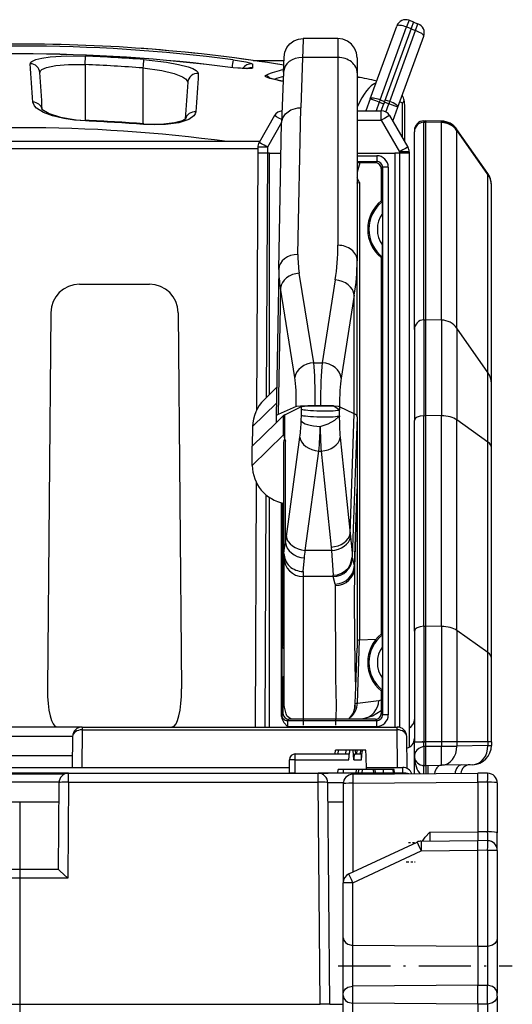
# Model space of a CAD drawing. Extents: x -2 to 565, y 0 to 409.
# Drawn here: x 299 to 325, y 250 to 301 of the extents above; entities that cross this region are included whole.
import ezdxf

# ---------------------------------------------------------------- set-up
doc = ezdxf.new("R2010")
doc.units = 0
doc.linetypes.add('DASHDOT', pattern=[18.5, 12, -3, 0.5, -3])
doc.layers.get('0').update_dxf_attribs({"linetype": 'CONTINUOUS'})

# ---------------------------------------------------------------- blocks, each defined once
blk = doc.blocks.new('BLOCK474')
at = {"color": 7, "linetype": 'DASHDOT'}
for p, q in [((0, 109), (0, 68)), ((20.5, 88.5), (-20.5, 88.5))]:
    blk.add_line(p, q, dxfattribs=at)
blk = doc.blocks.new('BLOCK477')
at = {"color": 7}
for p, q in [((20.222213, 149.579751), (20.095463, 149.23151)), ((20.222213, 149.579751), (20.457136, 149.494246)), ((20.457136, 149.494246), (20.330386, 149.146005)), ((20.450295, 149.475453), (20.685219, 149.389948)), ((20.558469, 149.041706), (20.685219, 149.389948)), ((18.204276, 145.497419), (19.581356, 149.280915)), ((18.718383, 145.448014), (20.095463, 149.23151)), ((20.330386, 149.146005), (18.951656, 145.357973)), ((19.218831, 145.36108), (20.558469, 149.041706)), ((20.095463, 149.23151), (20.330386, 149.146005)), ((20.323546, 149.127211), (20.558469, 149.041706)), ((16.527024, 148.632481), (14.724398, 148.632481)), ((16.527024, 148.632481), (16.527024, 147.648285)), ((19.644416, 145.068464), (20.984055, 148.749091)), ((3.4, 147.278622), (3.419659, 147.717601)), ((3.4, 147.278622), (3.4, 144.380049)), ((12.086808, 147.307834), (12.086829, 147.103837)), ((12.125787, 147.491722), (13.725844, 147.491722)), ((14.691888, 147.648285), (14.59334, 145.032698)), ((16.527024, 147.648285), (14.691888, 147.648285)), ((16.527024, 147.648285), (16.527024, 137.894319)), ((17.527024, 147.625295), (17.527024, 146.845124)), ((6.4, 147.104038), (6.4, 144.202235)), ((11.080493, 147.117642), (11.079431, 147.113447)), ((11.861795, 147.069809), (11.080493, 147.117645)), ((13.702595, 146.890554), (13.603918, 144.271544)), ((17.527024, 146.845124), (17.527024, 137.091159)), ((12.904163, 146.605194), (13.555377, 146.438034)), ((13.555377, 146.438028), (13.554292, 146.434213)), ((13.554292, 146.434213), (13.684446, 146.413109)), ((13.685146, 146.416986), (13.555377, 146.438028)), ((17.680755, 146.605439), (17.630003, 146.61334)), ((18.204276, 145.497419), (17.978457, 144.876987)), ((18.673035, 145.330772), (18.50787, 144.876987)), ((18.673035, 145.330772), (18.908653, 145.239826)), ((18.718383, 145.448014), (18.951656, 145.357973)), ((18.776595, 144.876998), (18.908653, 145.239826)), ((18.951656, 145.357973), (18.908653, 145.239826)), ((19.178933, 145.239436), (18.937447, 145.318936)), ((19.218831, 145.36108), (18.981253, 145.439293)), ((19.024165, 144.814215), (19.178933, 145.239436)), ((19.876532, 143.480445), (19.876532, 145.273368)), ((14.449994, 137.421195), (14.59334, 145.032698)), ((17.526915, 144.877), (18.781624, 144.877)), ((18.781624, 144.385726), (18.781624, 144.877)), ((19.379679, 144.341105), (19.644416, 145.068464)), ((20, 143.266587), (20, 145.081656)), ((3.420646, 144.379186), (3.419412, 144.350572)), ((6.438864, 144.199224), (6.43654, 144.17068)), ((13.235363, 144.627), (12.429895, 143.231889)), ((13.603908, 144.274065), (12.862908, 142.990615)), ((13.460169, 136.644711), (13.603646, 144.263173)), ((13.603642, 144.262822), (13.603819, 144.26875)), ((17.526915, 144.385726), (18.781624, 144.385726)), ((18.781624, 144.385726), (19.725, 142.751752)), ((19.214637, 144.627), (20.158013, 142.993025)), ((20.991274, 144.357342), (21.1, 144.35924)), ((20.991274, 144.357342), (20.991274, 144.282984)), ((20.991274, 144.282984), (21.1, 144.284882)), ((20.991274, 134.022775), (20.991274, 144.282984)), ((21.906007, 144.345171), (21.1, 144.35924)), ((21.1, 144.35924), (21.1, 144.284882)), ((21.1, 134.024669), (21.1, 144.284882)), ((21.906007, 144.270813), (21.1, 144.284882)), ((21.908341, 144.341749), (21.906007, 144.345171)), ((21.906007, 144.270813), (21.908341, 144.299093)), ((21.906007, 134.01063), (21.906007, 144.270813)), ((20.5, 143.857419), (20.5, 143.784141)), ((20.5, 133.523932), (20.5, 143.784141)), ((22.710034, 143.915577), (22.707707, 143.9189)), ((22.707707, 143.845463), (22.710034, 143.87292)), ((22.707707, 133.585281), (22.707707, 143.845463)), ((24.319152, 141.617518), (22.710034, 143.915577)), ((24.319152, 141.574861), (22.710034, 143.87292)), ((12.45594, 143.277), (-12.45594, 143.277)), ((12.362559, 142.903035), (-12.362559, 142.903035)), ((12.361563, 142.674818), (12.303363, 129.336445)), ((12.362913, 142.984071), (12.361563, 142.674818)), ((12.861578, 142.677), (12.806194, 129.984179)), ((12.862908, 142.990615), (12.86154, 142.677)), ((12.975, 142.677), (12.86154, 142.677)), ((12.975, 142.677), (13.573665, 142.677)), ((12.975, 130.149448), (12.975, 142.677)), ((17.526913, 142.677), (19.475, 142.677)), ((19.725, 142.677), (19.475, 142.677)), ((19.475, 142.677), (19.475, 112.876931)), ((19.725, 142.751752), (19.725, 142.677)), ((19.725, 142.677), (19.725, 112.861753)), ((20.225, 142.743025), (20.225, 142.672637)), ((20.225, 142.672637), (20.225, 111.826106)), ((18.475003, 142.177), (17.526902, 142.177)), ((17.526913, 142.545219), (18.5432, 142.54518)), ((17.526913, 142.245222), (18.543189, 142.245183)), ((18.543189, 142.245183), (18.475003, 142.177)), ((18.5432, 142.54518), (18.543189, 142.245183)), ((17.527024, 141.686), (17.526861, 141.481324)), ((18.843174, 141.945186), (18.775, 141.877014)), ((18.775, 141.877014), (18.775, 140.200092)), ((18.843174, 141.945186), (18.843165, 113.508823)), ((19.143171, 141.945186), (18.843174, 141.945186)), ((19.143171, 141.945186), (19.143162, 113.508823)), ((17.650492, 141.162368), (17.52679, 141.391954)), ((17.526861, 141.145675), (17.527024, 141.12766)), ((17.650492, 141.162368), (17.650492, 117.383756)), ((24.319152, 141.574861), (24.319152, 141.617518)), ((24.319152, 131.288874), (24.319152, 141.574861)), ((24.5, 141.002524), (24.5, 141.043941)), ((24.5, 130.716537), (24.5, 141.002525)), ((18.775, 140.200092), (18.839413, 140.169159)), ((18.841313, 139.548434), (18.839413, 140.169159)), ((18.841314, 139.548435), (18.841313, 137.905566)), ((18.839412, 137.28484), (18.841313, 137.905565)), ((17.527024, 128.993696), (17.527024, 137.091159)), ((18.839412, 137.28484), (18.775, 137.253908)), ((18.775, 137.253908), (18.775, 117.700092)), ((13.460012, 136.636042), (13.327029, 129.031694)), ((13.460012, 136.636042), (13.460169, 136.644711)), ((15.271051, 131.795765), (14.519283, 136.445131)), ((16.385401, 136.093512), (15.706876, 131.795765)), ((3.112685, 135.877), (6.737315, 135.877)), ((13.539067, 135.675498), (13.424328, 129.114393)), ((14.290835, 131.026132), (13.539067, 135.675498)), ((17.377947, 135.297649), (16.699422, 130.999902)), ((17.377947, 129.13965), (17.377947, 135.297649)), ((1.612742, 134.39009), (1.442332, 114.863053)), ((8.237258, 134.39009), (8.407668, 114.863089)), ((20.991274, 134.022775), (21.1, 134.024669)), ((20.991274, 134.022775), (20.991274, 129.045339)), ((21.1, 129.046288), (21.1, 134.024669)), ((21.906007, 134.01063), (21.1, 134.024669)), ((21.906007, 134.01063), (21.906007, 129.039253)), ((20.5, 133.523932), (20.5, 128.795377)), ((22.707707, 133.585281), (22.707707, 128.826118)), ((24.319152, 131.288874), (22.707707, 133.585281)), ((15.271051, 131.795765), (15.706876, 131.795765)), ((24.319152, 127.675427), (24.319152, 131.288874)), ((12.694638, 129.87497), (13.353038, 130.519577)), ((24.5, 127.388638), (24.5, 130.716537)), ((12.096969, 128.485621), (13.338736, 129.701374)), ((14.364287, 129.514889), (13.424328, 129.114393)), ((13.764258, 129.085105), (14.643057, 129.51369)), ((14.636394, 129.07324), (14.641843, 129.385062)), ((14.641843, 129.385062), (14.643057, 129.51369)), ((15.344819, 129.565927), (15.618542, 129.565927)), ((15.619165, 129.592055), (15.618542, 129.565927)), ((16.611748, 129.51332), (16.606485, 129.350569)), ((17.377947, 129.13965), (16.611702, 129.513343)), ((13.708372, 129.048685), (13.327024, 128.675326)), ((13.327024, 129.031067), (13.327024, 128.675326)), ((13.708372, 128.050479), (13.708372, 129.048685)), ((13.764258, 127.814882), (13.764258, 129.085105)), ((14.627018, 128.786554), (14.636394, 129.07324)), ((16.601037, 129.038747), (16.606485, 129.350569)), ((17.162146, 122.923095), (17.377947, 129.13965)), ((17.527024, 128.993696), (17.272154, 121.708135)), ((17.527024, 128.993696), (17.527024, 125.243901)), ((20.991274, 129.045339), (21.1, 129.046288)), ((20.991274, 118.108481), (20.991274, 129.045339)), ((21.906007, 129.039253), (21.1, 129.046288)), ((21.1, 118.10943), (21.1, 129.046288)), ((21.906007, 118.102395), (21.906007, 129.039253)), ((12.080818, 127.455227), (13.327024, 128.675326)), ((12.096969, 128.485621), (12.080818, 127.455227)), ((20.5, 117.858519), (20.5, 128.795377)), ((22.707707, 117.88926), (22.707707, 128.826118)), ((24.319152, 127.675427), (22.707707, 128.826118)), ((12.081885, 126.458066), (13.708372, 128.050479)), ((13.849353, 122.77413), (14.555265, 127.933888)), ((16.6443, 127.906381), (17.162146, 122.923095)), ((12.081885, 126.458066), (12.080818, 127.455227)), ((13.727024, 121.89217), (13.727024, 127.648149)), ((13.801562, 122.462941), (13.801562, 127.721125)), ((24.319152, 116.738569), (24.319152, 127.675427)), ((24.5, 116.45178), (24.5, 127.388638)), ((14.831973, 122.047988), (15.537886, 127.207746)), ((15.537886, 127.207746), (15.652358, 127.207746)), ((15.652359, 127.207746), (16.170204, 122.22446)), ((12.286976, 125.580752), (12.231545, 112.87693)), ((12.784197, 124.942853), (12.731549, 112.876931)), ((12.975, 112.876931), (12.975, 124.799124)), ((17.387923, 121.267639), (17.527024, 125.243901)), ((17.399706, 121.183671), (17.527024, 124.823096)), ((17.523976, 124.859297), (17.527024, 125.243901)), ((17.527024, 124.823096), (17.523976, 124.859297)), ((17.523976, 124.859297), (17.527024, 124.859297)), ((17.527024, 125.243901), (17.527024, 124.859297)), ((17.527024, 124.859297), (17.527024, 124.823096)), ((17.527024, 124.823096), (17.527024, 116.976497)), ((13.605338, 113.42751), (13.605334, 124.522261)), ((13.675, 117.127), (13.675, 124.506365)), ((13.675, 124.506363), (13.675, 117.126996)), ((13.675, 117.127), (13.675, 124.506346)), ((17.162146, 122.923095), (17.180665, 122.745999)), ((16.170204, 122.22446), (16.187498, 122.047988)), ((13.727024, 121.89217), (13.727024, 121.679185)), ((16.187498, 122.047988), (14.831973, 122.047988)), ((17.279415, 121.655529), (17.272071, 121.705762)), ((13.727024, 121.679185), (13.727024, 113.971309)), ((14.717024, 120.957298), (14.784184, 121.659973)), ((17.387923, 121.267639), (17.279415, 121.655529)), ((14.717024, 120.957296), (14.717024, 120.691729)), ((14.717024, 120.691729), (14.717024, 112.981309)), ((16.280227, 120.691729), (14.717024, 120.691729)), ((16.280227, 120.691729), (16.272718, 120.756779)), ((16.388735, 120.303709), (16.280227, 120.691729)), ((18.775, 117.700092), (18.839405, 117.669163)), ((18.841306, 117.048424), (18.839405, 117.669163)), ((20.5, 117.858519), (20.5, 112.10943)), ((20.991274, 118.108481), (21.1, 118.10943)), ((20.991274, 118.108481), (20.991274, 112.10943)), ((21.906007, 118.102395), (21.1, 118.10943)), ((21.1, 112.10943), (21.1, 118.10943)), ((21.906007, 118.102395), (21.906007, 112.10943)), ((22.707707, 117.88926), (22.707707, 112.10943)), ((24.319152, 116.738569), (22.707707, 117.88926)), ((13.6104, 117.105199), (13.675, 117.127)), ((13.727154, 117.0529), (13.675, 117.127)), ((13.727154, 117.0529), (13.675, 117.127)), ((17.536395, 114.108874), (17.650492, 117.383756)), ((18.495278, 117.418818), (17.650492, 117.383756)), ((17.455923, 114.944087), (17.527024, 116.976497)), ((18.841306, 117.048425), (18.841306, 115.405576)), ((24.319152, 112.10943), (24.319152, 116.738569)), ((24.5, 112.109451), (24.5, 116.451785)), ((13.675, 115.327), (13.6104, 115.348799)), ((13.675, 115.327), (13.72701, 115.400882)), ((13.675, 115.327), (13.727005, 115.400874)), ((13.675, 113.577009), (13.675, 115.327)), ((13.675, 113.577009), (13.675, 115.327)), ((13.675, 115.327), (13.675, 113.575994)), ((18.839404, 114.784836), (18.841305, 115.405575)), ((18.839404, 114.784836), (18.775, 114.753908)), ((18.775, 114.753908), (18.775, 113.576986)), ((13.606641, 113.508647), (13.675, 113.577009)), ((18.775, 113.576986), (18.843165, 113.508823)), ((13.606641, 113.508647), (13.605338, 113.42751)), ((13.90665, 113.20865), (13.974997, 113.277)), ((13.90665, 113.20865), (18.543179, 113.208826)), ((18.475003, 113.277), (13.974997, 113.277)), ((18.475003, 113.277), (13.974997, 113.277)), ((17.811109, 113.300818), (17.655826, 113.276888)), ((18.475003, 113.277), (18.543179, 113.208826)), ((18.543191, 112.908829), (18.543179, 113.208826)), ((19.143162, 113.508823), (18.843165, 113.508823)), ((3.246739, 112.877), (-3.246928, 112.877)), ((3.246836, 112.730553), (3.229787, 110.776877)), ((3.246836, 112.877), (19.602805, 112.877)), ((3.246836, 112.877), (3.246836, 112.730553)), ((3.246836, 112.730553), (19.602805, 112.730553)), ((13.904032, 112.908653), (18.543191, 112.908829)), ((19.602805, 112.730553), (19.602805, 112.877)), ((19.619854, 110.776877), (19.602805, 112.730553)), ((2.746759, 112.381363), (-2.746953, 112.381363)), ((2.746855, 112.381363), (2.732853, 110.776876)), ((20.117234, 110.725705), (20.102786, 112.381363)), ((20.5, 112.10943), (20.991274, 112.10943)), ((20.5, 111.378822), (20.5, 112.10943)), ((20.991274, 112.10943), (21.1, 112.10943)), ((20.991274, 111.878739), (20.991274, 112.10943)), ((21.906007, 112.10943), (21.1, 112.10943)), ((21.1, 111.876848), (21.1, 112.10943)), ((22.707707, 112.10943), (21.906007, 112.10943)), ((21.906007, 112.10943), (21.906007, 111.890917)), ((24.319152, 112.10943), (22.707707, 112.10943)), ((22.707707, 112.10943), (22.707707, 111.890917)), ((24.5, 112.10943), (24.319152, 112.10943)), ((24.319152, 112.10943), (24.319152, 111.919044)), ((24.5, 112.10943), (24.5, 111.919044)), ((14.312229, 111.477), (17.126187, 111.477)), ((14.312229, 111.179618), (14.312229, 111.477)), ((16.385871, 111.476997), (16.403369, 111.677)), ((16.562229, 111.677), (16.403369, 111.677)), ((16.54521, 111.477), (16.562229, 111.677)), ((16.958287, 111.677), (16.562229, 111.677)), ((16.941926, 111.477), (16.958287, 111.677)), ((17.133568, 111.677), (16.958287, 111.677)), ((17.098729, 111.179618), (17.132997, 111.55076)), ((17.133569, 111.677), (17.132997, 111.55076)), ((17.318362, 111.677), (17.133569, 111.677)), ((17.441911, 111.677), (17.318362, 111.677)), ((17.362122, 111.179618), (17.318362, 111.677)), ((17.518469, 111.677), (17.331408, 111.677)), ((17.409871, 111.477), (17.745482, 111.477)), ((17.459558, 111.477), (17.441911, 111.677)), ((17.501562, 111.477), (17.518469, 111.677)), ((17.724132, 111.677), (17.518469, 111.677)), ((17.706836, 111.477), (17.724132, 111.677)), ((17.782722, 111.677), (17.724132, 111.677)), ((17.745021, 111.179618), (17.782459, 111.609642)), ((17.782722, 111.677), (17.782459, 111.609642)), ((17.971107, 111.677), (17.782722, 111.677)), ((17.998339, 111.367382), (17.971107, 111.677)), ((20.991274, 111.878737), (21.1, 111.876848)), ((21.1, 111.876848), (21.906007, 111.890917)), ((21.1, 110.877), (21.1, 111.876848)), ((21.906007, 111.890917), (22.707707, 111.890917)), ((24.319152, 111.919044), (22.707707, 111.890917)), ((24.319152, 111.919044), (24.5, 111.919044)), ((2.737994, 111.377), (-2.738189, 111.377)), ((14.006109, 110.477), (14.01224, 111.179618)), ((14.306097, 110.477), (14.312229, 111.179618)), ((14.312229, 111.179618), (17.098729, 111.179618)), ((17.362122, 111.179618), (17.745021, 111.179618)), ((18.004363, 110.676998), (17.998339, 111.367382)), ((20.5, 110.448026), (20.5, 111.378822)), ((20.500648, 111.353373), (20.5, 111.378822)), ((-14.008768, 110.777), (14.008686, 110.777)), ((-14.006249, 110.488309), (14.006167, 110.488309)), ((2.539258, 110.477), (-2.539322, 110.477)), ((2.53929, 110.477), (15.504344, 110.477)), ((2.53929, 110.020578), (2.53929, 110.477)), ((14.306097, 110.477), (14.006109, 110.477)), ((14.306097, 110.477), (16.006109, 110.477)), ((15.504344, 110.020578), (15.504344, 110.477)), ((19.899622, 110.477), (15.504344, 110.477)), ((16.006109, 110.477), (16.020109, 110.477)), ((16.51517, 110.477), (16.532692, 110.677)), ((16.516302, 110.477), (16.533788, 110.677)), ((16.822925, 110.677), (16.533788, 110.677)), ((16.809085, 110.477), (16.822925, 110.677)), ((17.491511, 110.677), (16.822925, 110.677)), ((17.295637, 110.420237), (23.8, 110.477)), ((17.473972, 110.477), (17.491515, 110.677)), ((17.612859, 110.677), (17.491515, 110.677)), ((17.5958, 110.477), (17.612859, 110.677)), ((17.800422, 110.677), (17.612859, 110.677)), ((17.792976, 110.477), (17.800422, 110.677)), ((18.368582, 110.677), (17.800422, 110.677)), ((18.003449, 110.777), (19.897004, 110.777)), ((18.3851, 110.477), (18.368582, 110.677)), ((18.468377, 110.677), (18.368582, 110.677)), ((18.891177, 110.677), (18.468373, 110.677)), ((18.48592, 110.477), (18.468377, 110.677)), ((18.900757, 110.477), (18.891177, 110.677)), ((19.396122, 110.677), (18.891177, 110.677)), ((19.453321, 110.677), (19.396119, 110.677)), ((19.413642, 110.477), (19.396122, 110.677)), ((19.470819, 110.477), (19.453321, 110.677)), ((19.469787, 110.488309), (19.897004, 110.488309)), ((19.897004, 110.488309), (19.897004, 110.777)), ((19.897004, 110.488309), (19.897103, 110.476948)), ((19.899622, 110.442955), (19.899622, 110.477)), ((20.991274, 110.878898), (20.955129, 110.880839)), ((20.991274, 110.878898), (21.1, 110.877)), ((21.1, 110.877), (21.906007, 110.891069)), ((21.1, 110.877), (21.1, 110.453462)), ((23.517452, 110.919197), (21.906007, 110.891069)), ((24.304363, 110.472598), (23.8, 110.477)), ((23.8, 110.020595), (23.8, 110.477)), ((2.323352, 110.427966), (-2.323352, 110.427966)), ((2.041193, 110.020578), (-2.041193, 110.020578)), ((2.039309, 109.981363), (2, 105.477)), ((2.53929, 110.020578), (2.495656, 105.020578)), ((2.53929, 110.020578), (15.504344, 110.020578)), ((15.605084, 98.477), (15.504344, 110.020578)), ((16.104722, 98.477), (16.004325, 109.981363)), ((16.803746, 109.981363), (16.004325, 109.981363)), ((17.295637, 109.963833), (23.8, 110.020595)), ((17.295637, 109.963833), (17.295637, 105.342887)), ((23.8, 110.020595), (23.8, 107.433405)), ((24.304363, 110.016194), (23.8, 110.020595)), ((24.304363, 110.016194), (24.304363, 107.429003)), ((24.8, 109.972618), (24.8, 107.385427)), ((16.8, 109.920256), (16.8, 104.79504)), ((2, 108.977), (-2, 108.977)), ((2.030544, 108.977), (2, 108.977)), ((16.799997, 108.977), (16.01309, 108.977)), ((21.295637, 107.41155), (23.8, 107.433405)), ((23.8, 107.433405), (23.8, 106.977)), ((24.304363, 107.429003), (23.8, 107.433405)), ((24.8, 106.472618), (24.8, 107.385427)), ((17.088691, 105.246388), (20.644395, 106.90444)), ((20.851341, 106.951267), (23.8, 106.977)), ((24.304363, 106.972598), (23.8, 106.977)), ((23.8, 106.477019), (23.8, 106.977)), ((17.295637, 104.793234), (20.851341, 106.451286)), ((20.851341, 106.451286), (23.8, 106.477019)), ((23.8, 101.477), (23.8, 106.477019)), ((24.304363, 106.472618), (23.8, 106.477019)), ((24.8, 106.472618), (24.304363, 106.472618)), ((24.304363, 106.472618), (24.304363, 101.481392)), ((24.8, 106.472618), (24.8, 101.894309)), ((2.00187, 105.477), (-2.00187, 105.477)), ((2.495656, 105.020578), (-2.495656, 105.020578)), ((17.295637, 104.793239), (16.8, 104.793239)), ((16.8, 101.930784), (16.8, 104.793234)), ((17.295637, 101.532237), (17.295637, 104.793234)), ((16.8, 100.477), (16.8, 101.930784)), ((24.8, 101.894309), (24.8, 100.477)), ((17.295637, 100.477), (17.295637, 101.532237)), ((23.8, 101.477), (17.295637, 101.532237)), ((24.304363, 101.481392), (23.8, 101.477)), ((23.8, 101.477), (23.8, 100.477)), ((24.304363, 101.481392), (24.304363, 100.477)), ((16.8, 99.023216), (16.8, 100.477)), ((17.295637, 99.421763), (17.295637, 100.477)), ((23.8, 100.477), (23.8, 99.477)), ((24.304363, 100.477), (24.304363, 99.472608)), ((24.8, 100.477), (24.8, 99.059691)), ((23.8, 99.477), (17.295637, 99.421763)), ((17.295637, 98.532237), (17.295637, 99.421763)), ((23.8, 99.477), (24.304363, 99.472608)), ((23.8, 98.477), (23.8, 99.477)), ((24.304363, 98.481392), (24.304363, 99.472608)), ((16.8, 98.930784), (16.8, 99.023216)), ((16.8, 97.477), (16.8, 98.930784)), ((24.8, 98.894309), (24.8, 99.059691)), ((24.8, 98.894309), (24.8, 97.477)), ((-15.605084, 98.477), (15.605084, 98.477)), ((16.104722, 98.477), (15.605084, 98.477)), ((16.104719, 98.477), (16.799993, 98.477)), ((17.295637, 97.477), (17.295637, 98.532237)), ((23.8, 98.477), (17.295637, 98.532237)), ((24.304363, 98.481392), (23.8, 98.477)), ((23.8, 98.477), (23.8, 97.477)), ((24.304363, 98.481392), (24.304363, 97.477))]:
    blk.add_line(p, q, dxfattribs=at)
for points in [[(13.702595, 146.890549), (13.733623, 147.663086), (13.773582, 147.918365), (13.878728, 148.157227), (14.036461, 148.354416), (14.239379, 148.505539), (14.473721, 148.60022), (14.724398, 148.632477)], [(17.527023, 147.62529), (17.488802, 147.896194), (17.393049, 148.132477), (17.237309, 148.332962), (17.027023, 148.498505), (16.785692, 148.597839), (16.527023, 148.632477)], [(0.55211, 147.319443), (0.557555, 147.358627), (0.579436, 147.396866), (0.634158, 147.446014), (0.829954, 147.53627), (1.153355, 147.615982), (1.585498, 147.676773), (2.442886, 147.727478), (3.419659, 147.717606)], [(1.048133, 146.855606), (1.055594, 146.905502), (1.083106, 146.953995), (1.151274, 147.015915), (1.396547, 147.127167), (1.871631, 147.228424), (2.527463, 147.284225), (3.4, 147.278625)], [(6.437005, 147.542007), (7.632466, 147.405441), (8.252403, 147.289871), (8.747479, 147.15831), (8.990977, 147.066864), (9.162383, 146.974213), (9.257771, 146.88269), (9.277827, 146.812332)], [(11.082355, 147.527481), (11.752351, 147.418121), (12.002785, 147.354904), (12.073464, 147.324295), (12.083612, 147.315491), (12.086083, 147.311371), (12.086808, 147.307831)], [(6.4, 147.104034), (7.374417, 146.966965), (8.01573, 146.809601), (8.459553, 146.633911), (8.610328, 146.537659), (8.698963, 146.442749), (8.725374, 146.350998)], [(12.086829, 147.103836), (12.085909, 147.098816), (12.078518, 147.089478), (12.063709, 147.081161), (12.012023, 147.067886), (11.799785, 147.056412), (11.079431, 147.113449)], [(13.554293, 146.434219), (12.99136, 146.56105), (12.780006, 146.650024), (12.755304, 146.671844), (12.749274, 146.68187), (12.748212, 146.695694), (12.751295, 146.702011), (12.764736, 146.713394), (12.774981, 146.718369)], [(17.680756, 146.605438), (17.684341, 146.605225), (17.677229, 146.60791), (17.526903, 146.640488)], [(3.419411, 144.350571), (2.842549, 144.394577), (2.298112, 144.475876), (1.704756, 144.619049), (1.232517, 144.796494), (0.874057, 145.016174), (0.762729, 145.130951), (0.681868, 145.32637)], [(1.155174, 144.958801), (1.532151, 144.733566), (2.111413, 144.551941), (2.926283, 144.415497), (3.420646, 144.379181)], [(9.147658, 144.819489), (9.119409, 144.71344), (9.04815, 144.611664), (8.777963, 144.427185), (8.268903, 144.261642), (7.574889, 144.164307), (7.02057, 144.146088), (6.43654, 144.170685)], [(13.603819, 144.268753), (13.659303, 144.510208), (13.802124, 144.723312), (14.087195, 144.925964), (14.440412, 145.024689), (14.59334, 145.0327)], [(6.438864, 144.199219), (7.350552, 144.184036), (8.038219, 144.263229), (8.448718, 144.378448), (8.631875, 144.480164)], [(17.527023, 141.127655), (17.527193, 141.128906), (17.528551, 141.131393), (17.531265, 141.133896), (17.540768, 141.138947), (17.650492, 141.162369)], [(15.344818, 129.565933), (14.592395, 129.545181), (14.392064, 129.522781), (14.364287, 129.514893)], [(14.643057, 129.513687), (14.672029, 129.522385), (14.792597, 129.538498), (15.498493, 129.565277), (16.276445, 129.551163)], [(15.619165, 129.592056), (16.026676, 129.578522), (16.546625, 129.531845), (16.59726, 129.519531), (16.611702, 129.513351)], [(16.606485, 129.350571), (16.581535, 129.372269), (16.276445, 129.551163)], [(15.609639, 128.480377), (16.018909, 128.625778), (16.37471, 128.820816), (16.577789, 129.000351), (16.601038, 129.038742)], [(13.727023, 127.648148), (13.732962, 127.755806), (13.740697, 127.788223), (13.745806, 127.79644), (13.74867, 127.798363), (13.753888, 127.798332), (13.758452, 127.795509), (13.771037, 127.779541), (13.801562, 127.721123)], [(17.180664, 122.745995), (17.261583, 121.926781), (17.272154, 121.708138)], [(13.727024, 121.892166), (13.736252, 122.048622), (13.801562, 122.462944)], [(16.187494, 122.047989), (16.262943, 121.030724), (16.272718, 120.756783)], [(16.272718, 120.756775), (16.501663, 120.783043), (16.718594, 120.860428), (16.911844, 120.984657), (17.071344, 121.149483), (17.188038, 121.345589), (17.272068, 121.705788)], [(17.455923, 114.944084), (17.422071, 116.016464), (17.394922, 119.321785), (17.399706, 121.18367)], [(16.45653, 113.979286), (16.415573, 115.424744), (16.400316, 120.220917)], [(17.408541, 113.8974), (17.409605, 113.910881), (17.409721, 113.912125), (17.409279, 113.908821), (17.410429, 113.922478), (17.421259, 114.121002), (17.455719, 114.938683)], [(14.097528, 113.276985), (13.914585, 113.426094), (13.874414, 113.459679), (13.832328, 113.556923), (13.745691, 113.909302), (13.727024, 114.10955)], [(17.100069, 113.277321), (17.322935, 113.581116), (17.415989, 113.900963), (17.434622, 113.998039)], [(17.81111, 113.300819), (18.316721, 113.453766), (18.775005, 113.730568)], [(13.605338, 113.427513), (13.619281, 113.319687), (13.721702, 113.111443), (13.904032, 112.908653)], [(20.991274, 111.878738), (20.723475, 111.765381), (20.618385, 111.676216), (20.530632, 111.537331), (20.5, 111.378822)], [(20.991272, 111.878738), (20.985315, 110.983887), (20.988045, 110.899567), (20.990191, 110.880913), (20.991272, 110.878899)], [(20.913582, 106.95182), (21.054745, 107.154884), (21.295637, 107.411552)], [(2.495656, 105.020576), (2.088789, 105.410789), (2.015183, 105.470535), (2.004949, 105.476257), (2.00187, 105.476997)], [(17.295637, 104.793236), (17.236715, 104.953903), (17.104742, 105.197433), (17.088636, 105.228477), (17.085657, 105.238503), (17.085848, 105.243065), (17.088692, 105.246391)], [(16.799999, 101.930786), (16.834326, 101.799706), (16.928616, 101.678642), (17.048918, 101.59446), (17.295637, 101.532234)], [(24.799999, 101.89431), (24.765682, 101.759521), (24.671732, 101.634583), (24.552137, 101.547165), (24.304363, 101.481392)], [(16.799999, 99.023216), (16.834326, 99.154297), (16.928616, 99.27536), (17.048918, 99.359543), (17.295637, 99.421761)], [(24.799999, 99.059692), (24.765682, 99.194481), (24.671732, 99.31942), (24.552137, 99.406837), (24.304363, 99.47261)], [(16.799999, 98.930786), (16.834326, 98.799706), (16.928616, 98.678642), (17.048918, 98.59446), (17.295637, 98.532234)], [(24.799999, 98.89431), (24.765682, 98.759521), (24.671732, 98.634583), (24.552137, 98.547165), (24.304363, 98.481392)]]:
    blk.add_lwpolyline(points, dxfattribs=at)
for centre, radius, start, end in [((20.051203, 149.109905), 0.5, 70, 160), ((20.514209, 148.920101), 0.5, 340, 70), ((0.00014, 61.961868), 86.38449, 80.86384, 99.13635), ((0.000127, 61.960147), 86.386815, 80.864062, 90.000084), ((94.017178, 145.574572), 79.352036, 177.791495, 178.502522), ((-0.000072, 62.059433), 86.183552, 82.611919, 97.388177), ((-0.000076, 62.302929), 85.531141, 82.557225, 97.442878), ((0.000101, 62.299316), 85.539019, 82.557213, 90.000067), ((0.554506, 146.823772), 0.495153, 3.446097, 90.277174), ((-292.452595, 127.275415), 293.689618, 3.523772, 3.913425), ((0.000219, 62.995015), 84.352148, 85.648799, 87.69009), ((0.000221, 62.947534), 84.839005, 85.648755, 87.690066), ((24.862069, 145.790233), 18.508455, 174.568898, 175.929557), ((27.354747, 145.096396), 16.45331, 171.502888, 172.919042), ((12.016958, 146.811991), 0.500694, 81.981515, 149.025932), ((-285.890763, 127.201633), 287.611389, 3.535926, 3.919681), ((9.219923, 146.318765), 0.496273, 83.30876, 176.467987), ((303.084701, 126.65859), 294.497406, 176.075932, 176.464476), ((12.017286, 146.6055), 0.503164, 82.055672, 113.681316), ((14.782312, 141.916895), 5.204048, 101.92004, 112.688123), ((293.763518, 126.822673), 285.706497, 176.079321, 176.461318), ((12.717382, 146.422964), 0.301092, 30.111113, 78.966449), ((15.029151, 141.626945), 5.20775, 104.846784, 110.445621), ((17.521306, 145.558865), 1.060063, 84.114535, 89.721), ((0.000589, 61.755083), 86.675858, 77.648213, 78.33409), ((17.62316, 146.045529), 0.562867, 84.126977, 99.823459), ((19.404657, 144.584038), 0.83533, 55.606712, 65.914952), ((19.006652, 145.17724), 0.993324, 14.290474, 30.15221), ((19.17702, 145.813461), 0.883613, 322.328263, 333.729579), ((18.174485, 145.089471), 1.825455, 359.754735, 10.509923), ((13.668376, 144.377), 0.5, 94.797418, 150), ((18.781624, 144.377), 0.5, 30, 90), ((0.000015, 61.609433), 82.811765, 85.542203, 87.633516), ((0.000018, 61.610529), 82.83931, 85.542078, 87.633451), ((21, 143.857419), 0.5, 91, 180), ((21.888555, 143.345324), 1, 35, 89), ((21.839988, 144.321906), 0.071592, 341.543303, 16.18887), ((21.8905, 143.298333), 1.000907, 35.034827, 88.978714), ((21.89106, 143.342095), 0.999801, 35.0014, 89.009653), ((0.000103, 63.495441), 80.506692, 82.304069, 97.696077), ((22.644832, 143.895578), 0.068594, 340.83743, 17.051688), ((12.862908, 142.981889), 0.5, 150, 179.75), ((12.644752, 126.149815), 16.528019, 89.248494, 90.981782), ((19.869736, 126.141921), 16.535123, 88.768837, 90.501512), ((19.725, 142.743025), 0.5, 0, 30), ((42.884021, 135.218611), 26.168759, 164.578663, 165.691573), ((18.475011, 141.87701), 0.299987, 0.000911, 90.001595), ((18.543187, 141.945196), 0.299987, 359.99815, 89.99965), ((18.54318, 141.945189), 0.599992, 359.999734, 89.998039), ((23.5, 141.043942), 1, 0, 35), ((19.975, 138.727), 1.899999, 129.166717, 230.833289), ((19.975075, 138.726999), 1.835635, 128.219484, 231.780483), ((19.975017, 138.727011), 1.40002, 144.074108, 215.925836), ((4.985759, 137.896285), 11.541286, 351.013499, 359.990242), ((19.914764, 137.318719), 5.465737, 178.925716, 189.197011), ((6.63779, 137.09364), 10.889259, 350.50672, 359.986915), ((18.316328, 136.55239), 4.857053, 179.013155, 190.401166), ((3.112685, 134.377), 1.5, 90, 179.5), ((6.737315, 134.377), 1.5, 0.5, 90), ((14.084275, 128.453819), 1.9876, 134.357632, 179.083208), ((15.656312, 116.289401), 13.276428, 87.322743, 90.163002), ((27.383428, 128.869533), 10.783008, 179.100899, 185.124919), ((4.728666, 129.180175), 9.905757, 352.771887, 357.722756), ((-6.309871, 129.063332), 21.926848, 355.145373, 358.476573), ((37.207508, 128.553745), 21.597574, 180.194623, 183.573163), ((15.293713, 128.302279), 1.605225, 189.024902, 197.675708), ((14.433911, 128.026964), 0.70243, 197.573216, 205.81095), ((14.080968, 126.464814), 1.999578, 180.193397, 259.806864), ((4.961822, 123.978401), 8.968726, 350.27194, 352.283354), ((1.14129, 123.535726), 13.771259, 352.171514, 353.798123), ((16.279788, 121.692372), 1.000497, 270.02514, 357.889218), ((16.388263, 121.304362), 1.000515, 270.027019, 357.89614), ((17.099282, 121.184215), 0.300439, 359.895704, 16.120581), ((16.40167, 121.219964), 0.998873, 269.92233, 357.917208), ((16.103426, 120.22148), 0.296905, 359.891307, 16.077512), ((19.975, 116.227), 1.899999, 129.166717, 230.833289), ((19.975075, 116.226999), 1.835642, 128.219598, 231.780369), ((305.147261, 116.227095), 291.53816, 179.827427, 180.172611), ((12.475086, 116.227006), 1.435325, 29.282221, 37.72284), ((17.636085, 116.718794), 0.664359, 88.758879, 99.457749), ((19.975017, 116.227011), 1.40002, 144.07463, 215.925314), ((12.475037, 116.226994), 1.435366, 322.278322, 330.706478), ((16.536124, 114.136782), 1.000621, 311.668327, 358.401803), ((17.573878, 113.632674), 0.477153, 94.500689, 108.998897), ((14.666247, 139.61319), 25.66531, 276.42081, 278.932696), ((17.654622, 114.285127), 0.996889, 279.033332, 358.507682), ((18.51057, 115.147802), 0.899743, 279.00563, 287.050195), ((13.975012, 113.57701), 0.300011, 180.000316, 269.997128), ((13.975012, 113.57701), 0.300011, 180.000316, 269.997128), ((-27.541482, 115.39013), 44.019645, 356.863067, 358.163377), ((18.475006, 113.576995), 0.299994, 269.999351, 359.998137), ((18.475006, 113.576995), 0.299994, 269.999351, 359.998137), ((23.914364, 112.994384), 10.010354, 178.773481, 180.490686), ((18.543177, 113.508814), 0.299987, 270.00035, 0.001812), ((18.54317, 113.508821), 0.599992, 270.001935, 0.000202), ((20, 113.272657), 0.5, 296.738861, 359.999869), ((3.246836, 112.377), 0.5, 90, 179.5), ((19.602805, 112.377), 0.5, 0.5, 90), ((20.000001, 112.272656), 0.499999, 282.473441, 359.999942), ((14.312229, 111.177), 0.3, 90, 179.5), ((23.5, 111.919044), 1, 271, 0), ((21, 111.378822), 0.5, 180, 256.25444), ((2.53929, 109.977), 0.5, 90, 179.5), ((15.504344, 109.977), 0.5, 0.5, 90), ((19.897004, 110.277), 0.5, 19.875401, 90), ((19.899622, 109.977), 0.5, 69.230131, 90), ((20.998616, 111.371069), 0.492189, 256.193669, 264.931414), ((21, 109.952546), 0.5, 90.5, 91.775289), ((23.4, 110.41707), 0.5, 91, 174.020014), ((24.3, 109.972618), 0.5, 360, 89.5), ((17.3, 109.920256), 0.5, 90.5, 180), ((37.095942, 107.14967), 15.801982, 179.050447, 180.70536), ((8.504018, 107.167123), 15.802022, 359.294642, 0.949551), ((20.855705, 106.451286), 0.5, 90.5, 115), ((24.3, 106.472618), 0.5, 0, 89.5), ((17.3, 104.793234), 0.5, 115, 180)]:
    blk.add_arc(centre, radius, start, end, dxfattribs=at)
for centre, major_axis, ratio, start_param, end_param in [((20.051203, 149.109909), (-0.469846, 0.17101), 0.258819, 4.71238898, 6.283185307), ((20.514208, 148.920105), (-0.469846, 0.17101), 0.258819, 3.141592654, 4.71238898), ((14.691888, 146.853149), (0.989298, -0.037274), 0.802958, 1.601040302, 3.145098877), ((16.527023, 146.845123), (1, 0), 0.803161, 0, 1.570796327), ((19.064039, 78.610168), (0.344852, -67.761009), 0.090644, 3.176209899, 3.337682303), ((0.677984, 144.848541), (0.499026, 0.031187), 0.955481, 0.132212789, 1.503383948), ((18.674122, 145.326416), (-0.469846, 0.17101), 0.258819, 4.71238898, 6.283185307), ((18.674122, 145.326416), (-0.469846, 0.17101), 0.007456, 4.717418207, 6.283185307), ((18.674122, 145.326416), (0.180048, 0.466458), 0.005172, 1.309046867, 1.563438628), ((19.17457, 145.239471), (0.156351, 0.474925), 0.008312, 4.71504536, 4.974059394), ((19.17457, 145.239471), (0.469846, -0.17101), 0.002913, 0, 1.56257024), ((19.17457, 145.239471), (-0.469846, 0.17101), 0.258819, 3.141592654, 4.71238898), ((9.095555, 144.344543), (0.499026, -0.031188), 0.95549, 1.526024874, 2.958353405), ((13.668376, 144.376999), (0.433013, -0.25), 0.015115, 1.716632238, 3.141592654), ((18.781624, 144.376999), (-0.433013, -0.25), 0.015115, 3.141592654, 4.703662666), ((21, 143.784134), (-0.5, 0), 0.997838, 4.729842273, 6.283185307), ((21.888556, 143.273132), (1, 0), 0.997838, 0.610865265, 1.55334305), ((12.862908, 142.981888), (0.433013, -0.25), 0.015115, 1.579522641, 3.141592654), ((12.862908, 142.981888), (0.499995, -0.002182), 0.017452, 1.570872477, 3.141592654), ((19.725, 142.743027), (-0.433013, -0.25), 0.015115, 3.141592654, 4.703662666), ((19.725, 142.743027), (-0.5, 0), 0.017452, 3.141592654, 4.71238898), ((23.5, 141.002518), (1, 0), 0.997838, 0, 0.610864816), ((16.527023, 137.091156), (1, 0), 0.803161, 0, 1.570796327), ((14.449994, 136.626068), (0.989824, -0.018641), 0.80311, 1.585920022, 3.143346631), ((14.519283, 135.650009), (0.977307, 0.158023), 0.79946, 1.442242591, 2.910042428), ((16.385401, 135.290344), (0.987765, -0.155948), 0.799631, 0.203997173, 1.696377038), ((21, 133.523926), (-0.5, 0), 0.997838, 4.729842273, 6.283185307), ((21.888556, 133.012939), (1, 0), 0.997838, 0.610865238, 1.553343034), ((15.271051, 131.000641), (0.977307, 0.158023), 0.79946, 1.442242449, 2.910042331), ((15.062354, 129.386459), (-0.052722, -2.999818), 0.093257, 1.632295616, 2.504996109), ((15.864714, 129.386383), (0.014797, -2.999897), 0.081707, 3.77941037, 4.64337025), ((15.706876, 130.992599), (0.987765, -0.155948), 0.799631, 0.203997178, 1.69637706), ((14.082153, 129.411911), (-0.053292, -2.009819), 0.139132, 1.625745427, 2.507069389), ((16.857262, 129.393631), (0.014924, -1.999946), 0.122556, 3.778895173, 4.651578498), ((23.5, 130.716537), (1, 0), 0.997838, 0, 0.610865238), ((15.624463, 129.377838), (0.989849, -0.017296), 0.08228, 3.263962367, 6.15877752), ((24, 129.856384), (0.5, 0), 0.998596, 6.251605236, 6.283185307), ((23.327265, 129.031067), (10.00024, -0.000007), 0.059876, 3.001978687, 3.140545253), ((23.68972, 129.012131), (10, 0), 0.059881, 3.019419606, 3.08050613), ((15.619015, 129.06601), (0.989849, -0.017296), 0.08228, 3.263962367, 6.158777519), ((-2.472976, 128.993698), (-20, 0), 0.059881, 3.141592654, 3.263765701), ((21, 128.79538), (-0.5, 0), 0.5, 4.729842273, 6.283185307), ((21.888556, 128.539322), (1, 0), 0.5, 0.610865238, 1.553343034), ((15.609639, 128.779327), (0.988946, -0.045664), 0.301675, 3.269535563, 4.726317266), ((15.537886, 127.926666), (0.980863, -0.134193), 0.722988, 3.318600998, 4.810980974), ((15.652358, 127.933922), (0.994644, 0.10336), 0.724333, 4.637260583, 6.102839895), ((23.5, 127.388641), (1, 0), 0.5, 0, 0.610865238), ((14.831973, 122.766907), (0.980863, -0.134193), 0.722988, 3.318601142, 4.810981024), ((16.170204, 122.950638), (0.994644, 0.10336), 0.724333, 4.637260519, 6.102839868), ((16.187498, 122.77417), (0.995787, 0.091701), 0.724728, 4.645748185, 6.118065414), ((14.784183, 122.455719), (0.975519, -0.168711), 0.799561, 3.345557598, 4.849797685), ((14.717024, 121.892166), (0.99, 0), 0.944317, 3.141592654, 4.712389091), ((14.717024, 121.679184), (0.99, 0), 0.997431, 3.141592654, 4.71238898), ((21, 117.858521), (-0.5, 0), 0.5, 4.729842273, 6.283185307), ((21.888556, 117.60247), (1, 0), 0.5, 0.610865238, 1.553343034), ((23.5, 116.451782), (1, 0), 0.5, 0, 0.610865238), ((24, 117.059425), (0.5, 0), 0.99978, 0, 0.022760828), ((24, 115.66214), (0.5, 0), 0.5, 6.258179526, 6.283185307), ((1.942362, 114.86425), (-0.018546, -1.986139), 0.251733, 4.715343972, 6.285535892), ((7.907639, 114.86425), (0.018546, -1.986139), 0.251733, 6.280834716, 7.851044565), ((13.906638, 113.508644), (0.212136, -0.212128), 0.999981, 3.926981464, 5.497796497), ((3.246836, 112.376999), (0.499981, -0.004363), 0.707093, 1.576966958, 3.141592654), ((19.602804, 112.376999), (-0.499981, -0.004363), 0.707093, 3.141592654, 4.706218349), ((17.436916, 111.177002), (0.028801, -0.299916), 0.246401, 3.117934876, 4.680004556), ((17.719139, 111.177002), (0.026534, 0.299992), 0.084848, 4.728620302, 6.290689982), ((21.888556, 111.890915), (-0.017452, 0.999848), 0.01745, 3.141592654, 4.712084394), ((21.888556, 111.890915), (-0.017452, 0.999848), 0.819111, 3.141592654, 4.698092319), ((23.5, 111.919044), (-0.017452, 0.999848), 0.819111, 3.141592654, 4.698092319), ((14.312229, 111.177002), (0.299989, -0.002618), 0.008726, 1.570872479, 3.141592654), ((21, 111.378822), (-0.000002, -1.000004), 0.499999, 4.712394476, 5.901234393), ((19.897003, 110.277), (0.499981, 0.004363), 0.422605, 0.900219465, 1.567108325), ((20.982548, 110.378975), (0.008726, 0.499924), 0.01745, 4.860593132, 6.283185307), ((21.212074, 110.378883), (-0.008726, 0.499924), 0.01745, 0, 1.418699799), ((21.901728, 110.390915), (-0.008726, 0.499924), 0.707053, 0, 1.424999089), ((22.960661, 110.409401), (-0.008726, 0.499924), 0.707053, 0, 1.443538664), ((24.299999, 109.972618), (0.004363, 0.499981), 0.007996, 4.799725224, 6.283185307), ((2.53929, 109.976997), (-0.499981, 0.004363), 0.087152, 4.713149548, 6.283185307), ((15.504344, 109.976997), (0.499981, 0.004363), 0.087152, 0, 1.570035759), ((17.299999, 109.920258), (-0.5, 0), 0.087156, 4.721115627, 6.283185307), ((17.299999, 109.920258), (0.004363, -0.499981), 0.007996, 3.141592654, 4.625052737), ((24.299999, 109.972618), (0.5, 0), 0.087156, 0, 1.562069681), ((24.299999, 107.385429), (0.5, 0), 0.087156, 0, 1.562069681), ((20.855705, 106.451286), (0.211309, -0.453154), 0.007909, 3.141592654, 4.708700979), ((20.855705, 106.451286), (0.004363, -0.499981), 0.008726, 3.141592654, 4.712312828), ((24.299999, 106.472618), (0.004363, 0.499981), 0.008726, 4.712465133, 6.283185307)]:
    blk.add_ellipse(centre, major_axis=major_axis, ratio=ratio, start_param=start_param, end_param=end_param, dxfattribs=at)

msp = doc.modelspace()

# ---------------------------------------------------------------- linework, layer by layer
at = {"color": 7, "linetype": 'DASHDOT', "ltscale": 0.027442}
msp.add_line((321.102224, 263.616021), (320.004545, 263.616021), dxfattribs=at)
at = {"color": 7, "linetype": 'DASHDOT', "ltscale": 0.048358}
msp.add_line((323.58509, 263.616021), (321.650757, 263.616021), dxfattribs=at)
at = {"color": 7, "linetype": 'DASHDOT', "ltscale": 0.008251}
msp.add_line((319.302202, 258.383591), (319.632248, 258.383591), dxfattribs=at)
at = {"color": 7, "linetype": 'DASHDOT', "ltscale": 0.01176}
msp.add_line((319.173538, 257.383591), (319.643944, 257.383591), dxfattribs=at)
at = {"color": 7, "linetype": 'DASHDOT', "ltscale": 0.226074}
msp.add_line((315.646301, 251.98359), (324.689258, 251.98359), dxfattribs=at)

# ---------------------------------------------------------------- block references
for name in ['BLOCK477', 'BLOCK474']:
    msp.add_blockref(name, (299.104744, 151.506592))

doc.saveas('drawing.dxf')
